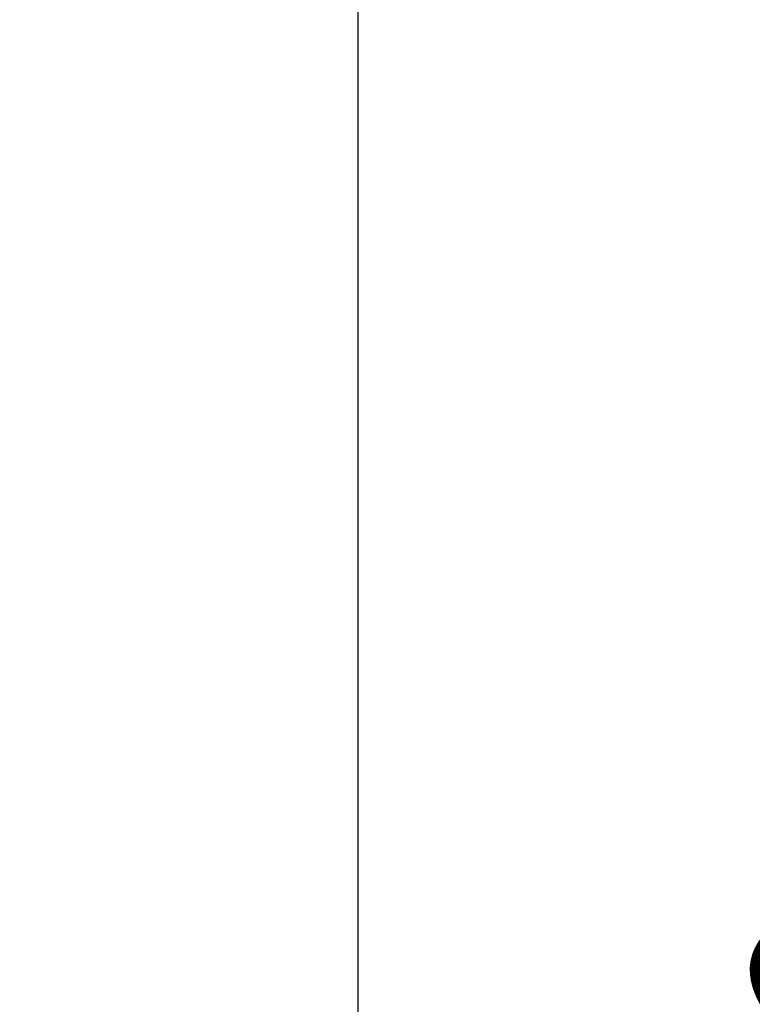
# Model space of a CAD drawing. Units: millimetres. Extents: x -1490 to -5, y 41 to 1071.
# Drawn here: x -911 to -866, y 341 to 402 of the extents above; entities that cross this region are included whole.
import ezdxf

# ---------------------------------------------------------------- set-up
doc = ezdxf.new("R2010")
doc.units = ezdxf.units.MM
doc.header["$LTSCALE"] = 5
doc.layers.get('0').update_dxf_attribs({"lineweight": 25})
doc.layers.add('1', color=4, linetype='Continuous', lineweight=15)
doc.styles.get("Standard").update_dxf_attribs({"font": 'simplex.shx', "bigfont": 'extfont.shx'})
doc.dimstyles.new('FURUNO$0', dxfattribs={"dimtxt": 2.5, "dimasz": 2, "dimexe": 1, "dimexo": 1, "dimgap": 1.25, "dimtad": 3, "dimdec": 4, "dimdsep": 46, "dimtxsty": 'Standard', "dimblk": 'OPEN30', "dimcen": 0, "dimclrd": 4, "dimclre": 4, "dimclrt": 4, "dimadec": 4, "dimazin": 2, "dimtm": 1e-09, "dimtfac": 0.8, "dimtdec": 4, "dimtmove": 0, "dimatfit": 0, "dimldrblk": 'OPEN30', "dimfxl": 0, "dimtvp": 1, "dimtolj": 1, "dimtzin": 0, "dimarcsym": 0})
doc.dimstyles.new('FURUNO$2', dxfattribs={"dimtxt": 2.5, "dimasz": 2, "dimexe": 1, "dimexo": 1, "dimgap": 1.25, "dimtad": 3, "dimdec": 4, "dimdsep": 46, "dimtxsty": 'Standard', "dimblk": 'OPEN30', "dimcen": 0, "dimclrd": 4, "dimclre": 4, "dimclrt": 4, "dimadec": 4, "dimazin": 2, "dimtm": 1e-09, "dimtfac": 0.8, "dimtdec": 4, "dimtmove": 0, "dimatfit": 0, "dimldrblk": 'OPEN30', "dimfxl": 0, "dimtvp": 1, "dimtolj": 1, "dimtzin": 0, "dimarcsym": 0})

# ---------------------------------------------------------------- blocks, each defined once
blk = doc.blocks.new('_Open30')
at = {"color": 0, "lineweight": -2}
for p, q in [((-1, 0.2679), (0, 0)), ((0, 0), (-1, -0.2679)), ((0, 0), (-1, 0))]:
    blk.add_line(p, q, dxfattribs=at)
blk = doc.blocks.new('*D6')
at = {"layer": '1', "color": 4, "lineweight": -2}
for p, q in [((-808.535, 544.247), (-895.13, 544.247)), ((-890.13, 534.247), (-890.13, 300.279)), ((-808.535, 290.279), (-895.13, 290.279))]:
    blk.add_line(p, q, dxfattribs=at)
at = {"layer": 'Defpoints', "color": 0}
for p in [(-803.535, 544.247), (-890.13, 290.279), (-803.535, 290.279)]:
    blk.add_point(p, dxfattribs=at)
at = {"layer": '1', "color": 4, "lineweight": -2, "xscale": 10, "yscale": 10, "zscale": 10}
for p, rotation in [((-890.13, 544.247), 90), ((-890.13, 290.279), 270)]:
    blk.add_blockref('_Open30', p, dxfattribs=dict(at, rotation=rotation))
at = {"layer": '1', "color": 4, "insert": (-902.63, 417.263), "char_height": 12.5, "attachment_point": 5, "rotation": 90}
blk.add_mtext('\\A1;254', dxfattribs=at)
blk = doc.blocks.new('*D19')
at = {"layer": '1', "color": 4, "lineweight": -2}
for p, q in [((-815.309, 337.373), (-814.637, 351.011)), ((-826.848, 286.581), (-854.146, 257.125))]:
    blk.add_line(p, q, dxfattribs=at)
blk.add_arc((-817.305, 296.878), 49.199, 98.84375, 215.51202, dxfattribs=at)
at = {"layer": 'Defpoints', "color": 0}
for p in [(-815.555, 332.379), (-816.264, 318.011), (-813.671, 300.8), (-866.502, 296.439), (-823.449, 290.249)]:
    blk.add_point(p, dxfattribs=at)
at = {"layer": '1', "color": 4, "lineweight": -2, "xscale": 10, "yscale": 10, "zscale": 10}
for p, rotation in [((-814.883, 346.017), 3.010818055631203), ((-850.747, 260.792), 311.3449541800968)]:
    blk.add_blockref('_Open30', p, dxfattribs=dict(at, rotation=rotation))
at = {"layer": '1', "color": 4, "insert": (-864.456, 336.672), "char_height": 12.5, "attachment_point": 5, "rotation": 49.83686}
blk.add_mtext('\\A1;140°', dxfattribs=at)

msp = doc.modelspace()

# ---------------------------------------------------------------- linework, layer by layer
at = {"linetype": 'Continuous'}
for points in [[(-807.05567, 407.46695, -0.00000008), (-807.05567, 407.09014, 0.00000031), (-807.05557, 406.71333, -0.00000001), (-807.05557, 406.33651, -0.00000012), (-807.05557, 405.95969, -0.00000005), (-807.05557, 405.58287, -0.00000004), (-807.05557, 405.20605, -0.00000009), (-807.05547, 404.82923, -0.00000008), (-807.05547, 404.4524, -0.00000003), (-807.05547, 404.07557, -0.00000012), (-807.05547, 403.69874, -0.00000037), (-807.05547, 403.32191, -0.00000097)], [(-807.36837, 404.45486, 0.00000016), (-807.36837, 404.83161, 0.00000004), (-807.36847, 405.20836, 0.00000011), (-807.36847, 405.58511, 0.00000012), (-807.36847, 405.96186, 0.00000005), (-807.36847, 406.3386, 0.00000007), (-807.36857, 406.71535, 0.00000016), (-807.36857, 407.09209, 0.00000001), (-807.36857, 407.46882, -0.0000004), (-807.36857, 407.84556, 0.00000011), (-807.36867, 408.22229, 0.00000167)], [(-807.05537, 399.17647, -0.00000032), (-807.05537, 398.7996, -0.00000014), (-807.05537, 398.42272, 0.00000006), (-807.05537, 398.04584, 0.00000024), (-807.05537, 397.66896, 0.00000044), (-807.05537, 397.29208, 0.00000062)], [(-807.36827, 398.42649, -0.00000032), (-807.36827, 398.80328, -0.00000008), (-807.36827, 399.18007, 0.00000019), (-807.36827, 399.55685, 0.00000042), (-807.36827, 399.93364, 0.00000069)], [(-807.03897, 366.38043, 0.00000019), (-807.03937, 366.00331, 0.00000127)], [(-807.34647, 366.76777, -0.00000019), (-807.34607, 367.14481, 0.00000132)], [(-807.05567, 408.22056, 0.00000031), (-807.05567, 407.84376, -0.00000126)], [(-807.04437, 381.83925, -0.00000029), (-807.04367, 381.46229, -0.00000197)], [(-807.36867, 408.59902, -0.00000041), (-807.36867, 408.97575, -0.00000666)], [(-807.35477, 382.22247, 0.00000035), (-807.35567, 382.59935, -0.00000216)], [(-807.04777, 331.65015, -0.00000278), (-807.04767, 331.27196, -0.00000192), (-807.04767, 330.89375, -0.00000116), (-807.04757, 330.51552, -0.00000029), (-807.04757, 330.13727, 0.00000047), (-807.04747, 329.759, 0.00000133), (-807.04737, 329.38071, 0.0000021), (-807.04737, 329.00239, 0.00000296)], [(-807.04407, 346.76085, 0.00000042), (-807.04457, 346.3833, 0.00000216)], [(-807.35317, 347.15302, -0.00000048), (-807.35247, 347.53047, 0.00000155)]]:
    msp.add_lwpolyline(points, format="xyb", dxfattribs=at)

# ---------------------------------------------------------------- dimensions: what is measured, and where the dimension line sits
at = {"layer": '1'}
dim = msp.add_linear_dim(base=(-890.1296, 290.27887), p1=(-803.53467, 544.24744), p2=(-803.53497, 290.27887), angle=90, dimstyle='FURUNO$0', override={"dimscale": 5, "dimdec": 1}, dxfattribs=at)
dim.commit()
dim.dimension.update_dxf_attribs({"geometry": '*D6', "text_midpoint": (-902.6296, 417.26315)})
dim = msp.add_angular_dim_2l(base=(-866.50239, 296.43913), line1=((-823.44919, 290.24852), (-813.67091, 300.79993)), line2=((-815.55535, 332.3789), (-816.26363, 318.01069)), dimstyle='FURUNO$2', override={"dimscale": 5}, dxfattribs=at)
dim.commit()
dim.dimension.update_dxf_attribs({"geometry": '*D19', "text_midpoint": (-854.90377, 328.60979), "dimtype": 162})

doc.saveas('drawing.dxf')
